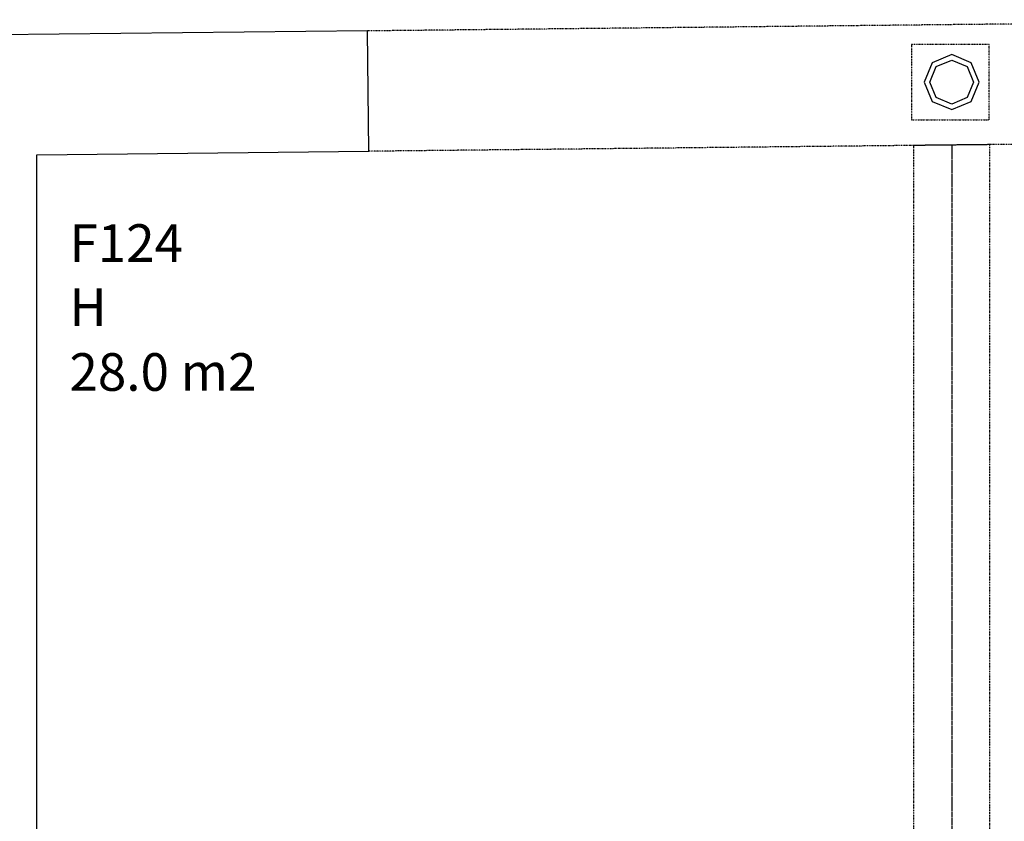
# Model space of a CAD drawing. Units: millimetres. Extents: x 71049 to 206457, y 69812 to 159100.
# Drawn here: x 150711 to 154639, y 88087 to 91284 of the extents above; entities that cross this region are included whole.
import ezdxf

# ---------------------------------------------------------------- set-up
doc = ezdxf.new("R2010")
doc.units = ezdxf.units.MM
doc.header["$LTSCALE"] = 0.5
doc.linetypes.add('CENTER2', pattern=[28.575, 19.05, -3.175, 3.175, -3.175])
doc.linetypes.add('DASHDOT2', pattern=[12.7, 6.35, -3.175, 0, -3.175])
doc.layers.add('MT-0_NO-PLOT', color=140, linetype='Continuous', plot=False)
for name, color, linetype in [('MT-V_HNELIOT', 7, 'Continuous'), ('MT-V_HNUMEROT', 7, 'Continuous'), ('MT-V_HTXT', 7, 'Continuous'), ('MT1232_KS', 1, 'Continuous'), ('MT1233_PILARI', 1, 'Continuous'), ('MT1323_SKR', 8, 'DASHDOT2'), ('MT132_TILAPINTA', 8, 'Continuous'), ('MTL0_LEIKKPAKSU', 1, 'Continuous')]:
    doc.layers.add(name, color=color, linetype=linetype)
doc.styles.add('RomanS', font='romans.shx')

# ---------------------------------------------------------------- blocks, each defined once
blk = doc.blocks.new('Tietoa_tila')
at = {"layer": 'MT-V_HNELIOT', "style": 'RomanS'}
blk.add_attdef('TIETOA_TILA:HUONEALA', (0.867, -6.274), '', height=1, dxfattribs=at)
at = {"layer": 'MT-V_HNUMEROT', "style": 'RomanS'}
blk.add_attdef('TIETOA_TILA:HUONENUMERO', (0.867, -2.846), '', height=1, dxfattribs=at)
at = {"layer": 'MT-V_HNUMEROT', "style": 'RomanS', "flags": 1}
blk.add_attdef('SpaceObjects:Number', (0.867, -8.002), '', height=1, dxfattribs=at)
at = {"layer": 'MT-V_HTXT', "style": 'RomanS'}
blk.add_attdef('TIETOA_TILA:HUONEENNIMI', (0.867, -4.549), '', height=1, dxfattribs=at)
blk = doc.blocks.new('110_MT_P01Krs_Rakenne_C_1')
at = {"layer": 'MT-0_NO-PLOT', "color": 140, "linetype": 'CENTER2', "lineweight": -3}
blk.add_line((154429, 90784.1), (154429, 86856), dxfattribs=at)
at = {"layer": 'MT1232_KS', "color": 1, "linetype": 'Continuous', "lineweight": -3}
for p, q in [((152098.9, 91239.2), (149048.2, 91206.5)), ((152104.1, 90759.2), (152098.9, 91239.2)), ((150779, 90745), (152104.1, 90759.2)), ((150779, 86814), (150779, 90745))]:
    blk.add_line(p, q, dxfattribs=at)
at = {"layer": 'MT1233_PILARI', "color": 1, "linetype": 'Continuous', "lineweight": -3}
for p, q in [((154429, 91144.7), (154351.5, 91112.6)), ((154506.4, 91112.6), (154429, 91144.7)), ((154351.5, 91112.6), (154319.4, 91035.2)), ((154341.5, 91035.2), (154367.1, 91097)), ((154367.1, 91097), (154429, 91122.7)), ((154429, 91122.7), (154490.8, 91097)), ((154490.8, 91097), (154516.5, 91035.2)), ((154538.5, 91035.2), (154506.4, 91112.6)), ((154319.4, 91035.2), (154351.5, 90957.7)), ((154367.1, 90973.3), (154341.5, 91035.2)), ((154516.5, 91035.2), (154490.8, 90973.3)), ((154506.4, 90957.7), (154538.5, 91035.2)), ((154429, 90947.7), (154367.1, 90973.3)), ((154490.8, 90973.3), (154429, 90947.7)), ((154351.5, 90957.7), (154429, 90925.6)), ((154429, 90925.6), (154506.4, 90957.7))]:
    blk.add_line(p, q, dxfattribs=at)
at = {"layer": 'MT1323_SKR', "color": 8, "linetype": 'DASHDOT2', "lineweight": -3}
for p, q in [((154269, 91185.2), (154269, 90885.2)), ((154579, 91185.2), (154269, 91185.2)), ((154579, 90885.2), (154579, 91185.2)), ((154269, 90885.2), (154579, 90885.2)), ((154581.5, 90785.7), (154276.5, 90782.4)), ((154276.5, 90782.4), (154276.5, 86854.5)), ((154581.5, 86857.5), (154581.5, 90785.7))]:
    blk.add_line(p, q, dxfattribs=at)
at = {"layer": 'MT132_TILAPINTA', "color": 8, "linetype": 'DASHDOT2', "lineweight": -3}
for p, q in [((156289, 91284), (152098.9, 91239.2)), ((156294.1, 90804), (152104.1, 90759.2))]:
    blk.add_line(p, q, dxfattribs=at)
at = {"layer": 'MT132_TILAPINTA', "color": 8, "linetype": 'Continuous', "lineweight": -3}
for p, q in [((154429, 91144.7), (154351.5, 91112.6)), ((154506.4, 91112.6), (154429, 91144.7)), ((154351.5, 91112.6), (154319.4, 91035.2)), ((154341.5, 91035.2), (154367.1, 91097)), ((154367.1, 91097), (154429, 91122.7)), ((154429, 91122.7), (154490.8, 91097)), ((154490.8, 91097), (154516.5, 91035.2)), ((154538.5, 91035.2), (154506.4, 91112.6)), ((154319.4, 91035.2), (154351.5, 90957.7)), ((154367.1, 90973.3), (154341.5, 91035.2)), ((154516.5, 91035.2), (154490.8, 90973.3)), ((154506.4, 90957.7), (154538.5, 91035.2)), ((154429, 90947.7), (154367.1, 90973.3)), ((154490.8, 90973.3), (154429, 90947.7)), ((154351.5, 90957.7), (154429, 90925.6)), ((154429, 90925.6), (154506.4, 90957.7))]:
    blk.add_line(p, q, dxfattribs=at)

msp = doc.modelspace()

# ---------------------------------------------------------------- block references
at = {"layer": 'MT-V_HTXT', "color": 7, "linetype": 'Continuous', "lineweight": -3, "xscale": 150, "yscale": 150, "zscale": 150}
msp.add_blockref('Tietoa_tila', (150779, 90745), dxfattribs=at).add_auto_attribs({'TIETOA_TILA:HUONENUMERO': 'F124', 'TIETOA_TILA:HUONEENNIMI': 'H', 'TIETOA_TILA:HUONEALA': '28.0 m2'})
at = {"layer": 'MTL0_LEIKKPAKSU'}
msp.add_blockref('110_MT_P01Krs_Rakenne_C_1', (0, 0, 170), dxfattribs=at)

doc.saveas('drawing.dxf')
